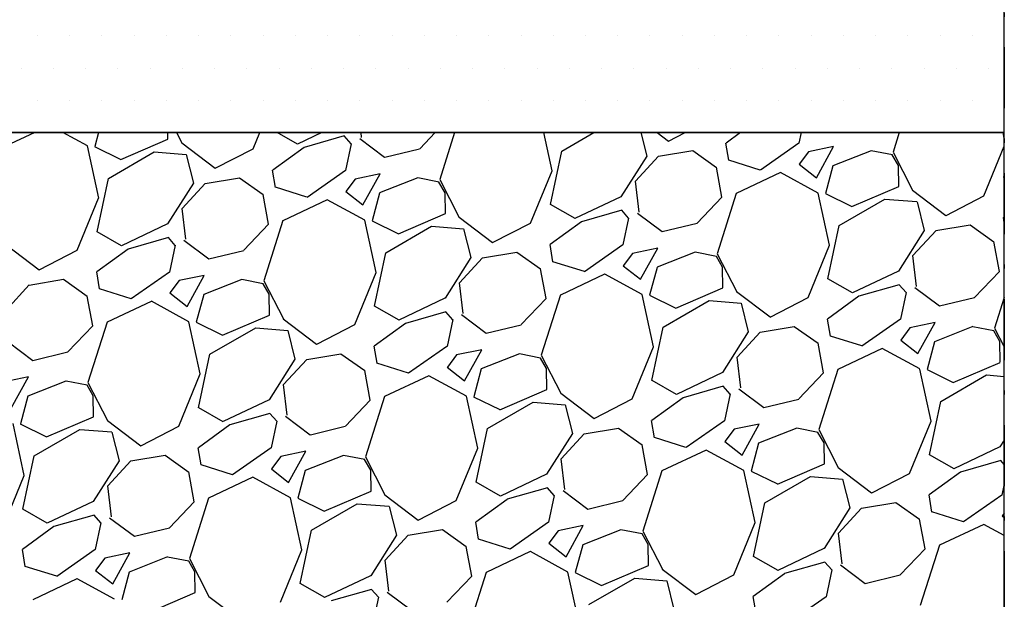
# Model space of a CAD drawing. Extents: x -4790669 to -2394592, y -9641653 to -4820322.
# Drawn here: x -2394691 to -2394667, y -4820793 to -4820779 of the extents above; entities that cross this region are included whole.
import ezdxf

# ---------------------------------------------------------------- set-up
doc = ezdxf.new("R2010")
doc.units = 0
doc.header["$MEASUREMENT"] = 0
doc.linetypes.add('TRATTOPUNTO', pattern=[1, 0.5, -0.25, 0, -0.25])
for name, color, linetype in [('R-Sez-Livelletta', 1, 'Continuous'), ('R-Tratt', 153, 'Continuous'), ('X-Cong', 3, 'Continuous')]:
    doc.layers.add(name, color=color, linetype=linetype)

msp = doc.modelspace()

# ---------------------------------------------------------------- linework, layer by layer
at = {"layer": 'R-Sez-Livelletta', "color": 7, "linetype": 'TRATTOPUNTO', "ltscale": 3}
msp.add_line((-2394666.756, -4820751.462), (-2394666.756, -4820811.462), dxfattribs=at)
at = {"layer": 'R-Sez-Livelletta'}
msp.add_line((-2394666.756, -4820781.462), (-2394741.756, -4820781.462), dxfattribs=at)
at = {"layer": 'R-Tratt'}
for p, q in [((-2394690.559, -4820779.08), (-2394690.559, -4820779.08)), ((-2394689.765, -4820779.08), (-2394689.765, -4820779.08)), ((-2394688.972, -4820779.08), (-2394688.972, -4820779.08)), ((-2394688.178, -4820779.08), (-2394688.178, -4820779.08)), ((-2394687.384, -4820779.08), (-2394687.384, -4820779.08)), ((-2394686.59, -4820779.08), (-2394686.59, -4820779.08)), ((-2394685.797, -4820779.08), (-2394685.797, -4820779.08)), ((-2394685.003, -4820779.08), (-2394685.003, -4820779.08)), ((-2394684.209, -4820779.08), (-2394684.209, -4820779.08)), ((-2394683.415, -4820779.08), (-2394683.415, -4820779.08)), ((-2394682.622, -4820779.08), (-2394682.622, -4820779.08)), ((-2394681.828, -4820779.08), (-2394681.828, -4820779.08)), ((-2394681.034, -4820779.08), (-2394681.034, -4820779.08)), ((-2394680.24, -4820779.08), (-2394680.24, -4820779.08)), ((-2394679.447, -4820779.08), (-2394679.447, -4820779.08)), ((-2394678.653, -4820779.08), (-2394678.653, -4820779.08)), ((-2394677.859, -4820779.08), (-2394677.859, -4820779.08)), ((-2394677.065, -4820779.08), (-2394677.065, -4820779.08)), ((-2394676.272, -4820779.08), (-2394676.272, -4820779.08)), ((-2394675.478, -4820779.08), (-2394675.478, -4820779.08)), ((-2394674.684, -4820779.08), (-2394674.684, -4820779.08)), ((-2394673.89, -4820779.08), (-2394673.89, -4820779.08)), ((-2394673.097, -4820779.08), (-2394673.097, -4820779.08)), ((-2394672.303, -4820779.08), (-2394672.303, -4820779.08)), ((-2394671.509, -4820779.08), (-2394671.509, -4820779.08)), ((-2394670.715, -4820779.08), (-2394670.715, -4820779.08)), ((-2394669.922, -4820779.08), (-2394669.922, -4820779.08)), ((-2394669.128, -4820779.08), (-2394669.128, -4820779.08)), ((-2394668.334, -4820779.08), (-2394668.334, -4820779.08)), ((-2394667.54, -4820779.08), (-2394667.54, -4820779.08)), ((-2394690.956, -4820779.874), (-2394690.956, -4820779.874)), ((-2394690.162, -4820779.874), (-2394690.162, -4820779.874)), ((-2394689.368, -4820779.874), (-2394689.368, -4820779.874)), ((-2394688.575, -4820779.874), (-2394688.575, -4820779.874)), ((-2394687.781, -4820779.874), (-2394687.781, -4820779.874)), ((-2394686.987, -4820779.874), (-2394686.987, -4820779.874)), ((-2394686.193, -4820779.874), (-2394686.193, -4820779.874)), ((-2394685.4, -4820779.874), (-2394685.4, -4820779.874)), ((-2394684.606, -4820779.874), (-2394684.606, -4820779.874)), ((-2394683.812, -4820779.874), (-2394683.812, -4820779.874)), ((-2394683.018, -4820779.874), (-2394683.018, -4820779.874)), ((-2394682.225, -4820779.874), (-2394682.225, -4820779.874)), ((-2394681.431, -4820779.874), (-2394681.431, -4820779.874)), ((-2394680.637, -4820779.874), (-2394680.637, -4820779.874)), ((-2394679.843, -4820779.874), (-2394679.843, -4820779.874)), ((-2394679.05, -4820779.874), (-2394679.05, -4820779.874)), ((-2394678.256, -4820779.874), (-2394678.256, -4820779.874)), ((-2394677.462, -4820779.874), (-2394677.462, -4820779.874)), ((-2394676.668, -4820779.874), (-2394676.668, -4820779.874)), ((-2394675.875, -4820779.874), (-2394675.875, -4820779.874)), ((-2394675.081, -4820779.874), (-2394675.081, -4820779.874)), ((-2394674.287, -4820779.874), (-2394674.287, -4820779.874)), ((-2394673.493, -4820779.874), (-2394673.493, -4820779.874)), ((-2394672.7, -4820779.874), (-2394672.7, -4820779.874)), ((-2394671.906, -4820779.874), (-2394671.906, -4820779.874)), ((-2394671.112, -4820779.874), (-2394671.112, -4820779.874)), ((-2394670.318, -4820779.874), (-2394670.318, -4820779.874)), ((-2394669.525, -4820779.874), (-2394669.525, -4820779.874)), ((-2394668.731, -4820779.874), (-2394668.731, -4820779.874)), ((-2394667.937, -4820779.874), (-2394667.937, -4820779.874)), ((-2394667.143, -4820779.874), (-2394667.143, -4820779.874)), ((-2394690.559, -4820780.668), (-2394690.559, -4820780.668)), ((-2394689.765, -4820780.668), (-2394689.765, -4820780.668)), ((-2394688.972, -4820780.668), (-2394688.972, -4820780.668)), ((-2394688.178, -4820780.668), (-2394688.178, -4820780.668)), ((-2394687.384, -4820780.668), (-2394687.384, -4820780.668)), ((-2394686.59, -4820780.668), (-2394686.59, -4820780.668)), ((-2394685.797, -4820780.668), (-2394685.797, -4820780.668)), ((-2394685.003, -4820780.668), (-2394685.003, -4820780.668)), ((-2394684.209, -4820780.668), (-2394684.209, -4820780.668)), ((-2394683.415, -4820780.668), (-2394683.415, -4820780.668)), ((-2394682.622, -4820780.668), (-2394682.622, -4820780.668)), ((-2394681.828, -4820780.668), (-2394681.828, -4820780.668)), ((-2394681.034, -4820780.668), (-2394681.034, -4820780.668)), ((-2394680.24, -4820780.668), (-2394680.24, -4820780.668)), ((-2394679.447, -4820780.668), (-2394679.447, -4820780.668)), ((-2394678.653, -4820780.668), (-2394678.653, -4820780.668)), ((-2394677.859, -4820780.668), (-2394677.859, -4820780.668)), ((-2394677.065, -4820780.668), (-2394677.065, -4820780.668)), ((-2394676.272, -4820780.668), (-2394676.272, -4820780.668)), ((-2394675.478, -4820780.668), (-2394675.478, -4820780.668)), ((-2394674.684, -4820780.668), (-2394674.684, -4820780.668)), ((-2394673.89, -4820780.668), (-2394673.89, -4820780.668)), ((-2394673.097, -4820780.668), (-2394673.097, -4820780.668)), ((-2394672.303, -4820780.668), (-2394672.303, -4820780.668)), ((-2394671.509, -4820780.668), (-2394671.509, -4820780.668)), ((-2394670.715, -4820780.668), (-2394670.715, -4820780.668)), ((-2394669.922, -4820780.668), (-2394669.922, -4820780.668)), ((-2394669.128, -4820780.668), (-2394669.128, -4820780.668)), ((-2394668.334, -4820780.668), (-2394668.334, -4820780.668)), ((-2394667.54, -4820780.668), (-2394667.54, -4820780.668)), ((-2394690.625, -4820781.462), (-2394691.343, -4820781.8)), ((-2394689.327, -4820781.79), (-2394689.929, -4820781.462)), ((-2394689.057, -4820781.462), (-2394689.148, -4820781.803)), ((-2394687.344, -4820781.627), (-2394687.347, -4820781.462)), ((-2394687.136, -4820781.462), (-2394687.003, -4820781.718)), ((-2394685.247, -4820781.859), (-2394685.084, -4820781.462)), ((-2394684.155, -4820781.749), (-2394684.657, -4820781.462)), ((-2394683.555, -4820781.462), (-2394684.157, -4820781.748)), ((-2394683.004, -4820781.545), (-2394683.995, -4820781.829)), ((-2394682.835, -4820781.738), (-2394683.003, -4820781.546)), ((-2394682.576, -4820781.587), (-2394682.591, -4820781.462)), ((-2394681.147, -4820781.86), (-2394680.768, -4820781.462)), ((-2394680.289, -4820781.462), (-2394680.654, -4820782.614)), ((-2394677.889, -4820782.404), (-2394678.094, -4820781.462)), ((-2394677.65, -4820781.919), (-2394676.858, -4820781.462)), ((-2394675.704, -4820781.462), (-2394675.559, -4820782.04)), ((-2394675.299, -4820781.462), (-2394675.023, -4820781.67)), ((-2394675.021, -4820781.672), (-2394674.614, -4820781.462)), ((-2394673.249, -4820781.462), (-2394673.606, -4820781.721)), ((-2394671.759, -4820781.462), (-2394671.815, -4820781.725)), ((-2394669.341, -4820781.462), (-2394669.494, -4820781.945)), ((-2394666.756, -4820781.61), (-2394666.788, -4820781.462)), ((-2394689.049, -4820783.074), (-2394689.328, -4820781.791)), ((-2394689.149, -4820781.802), (-2394688.502, -4820782.122)), ((-2394688.502, -4820782.122), (-2394687.344, -4820781.627)), ((-2394687.005, -4820781.718), (-2394686.184, -4820782.34)), ((-2394682.835, -4820781.737), (-2394682.975, -4820782.395)), ((-2394682.619, -4820781.612), (-2394682.01, -4820782.069)), ((-2394673.537, -4820782.142), (-2394673.607, -4820781.721)), ((-2394671.815, -4820781.725), (-2394672.761, -4820782.387)), ((-2394667.257, -4820783.02), (-2394666.756, -4820781.799)), ((-2394688.81, -4820782.589), (-2394687.684, -4820781.939)), ((-2394687.685, -4820781.937), (-2394686.897, -4820782.002)), ((-2394686.896, -4820782.003), (-2394686.719, -4820782.71)), ((-2394686.182, -4820782.342), (-2394685.247, -4820781.86)), ((-2394683.994, -4820781.83), (-2394684.766, -4820782.391)), ((-2394682.009, -4820782.069), (-2394681.148, -4820781.861)), ((-2394677.929, -4820783.235), (-2394677.65, -4820781.919)), ((-2394675.559, -4820782.04), (-2394676.193, -4820783.041)), ((-2394675.835, -4820782.661), (-2394675.268, -4820782.045)), ((-2394675.268, -4820782.045), (-2394674.425, -4820781.905)), ((-2394674.425, -4820781.905), (-2394673.84, -4820782.318)), ((-2394671.578, -4820781.935), (-2394671.806, -4820782.24)), ((-2394670.958, -4820781.808), (-2394671.578, -4820781.935)), ((-2394671.383, -4820782.573), (-2394670.959, -4820781.808)), ((-2394670.033, -4820781.909), (-2394670.974, -4820782.279)), ((-2394669.51, -4820782.013), (-2394670.032, -4820781.91)), ((-2394669.363, -4820782.273), (-2394669.513, -4820782.013)), ((-2394669.495, -4820781.944), (-2394669.013, -4820782.879)), ((-2394672.762, -4820782.385), (-2394673.538, -4820782.14)), ((-2394671.806, -4820782.24), (-2394671.383, -4820782.573)), ((-2394670.975, -4820782.28), (-2394671.158, -4820782.963)), ((-2394669.354, -4820782.787), (-2394669.362, -4820782.272)), ((-2394684.697, -4820782.812), (-2394684.768, -4820782.391)), ((-2394682.976, -4820782.395), (-2394683.921, -4820783.057)), ((-2394682.119, -4820782.478), (-2394682.738, -4820782.605)), ((-2394682.543, -4820783.243), (-2394682.119, -4820782.478)), ((-2394678.417, -4820783.69), (-2394677.889, -4820782.403)), ((-2394673.707, -4820783.048), (-2394673.841, -4820782.317)), ((-2394672.264, -4820782.447), (-2394673.353, -4820782.961)), ((-2394671.337, -4820782.95), (-2394672.263, -4820782.445)), ((-2394666.769, -4820782.565), (-2394666.756, -4820782.503)), ((-2394689.089, -4820783.905), (-2394688.81, -4820782.589)), ((-2394686.719, -4820782.71), (-2394687.353, -4820783.711)), ((-2394686.996, -4820783.331), (-2394686.428, -4820782.714)), ((-2394686.428, -4820782.715), (-2394685.585, -4820782.574)), ((-2394685.585, -4820782.574), (-2394685, -4820782.987)), ((-2394682.738, -4820782.605), (-2394682.966, -4820782.91)), ((-2394681.194, -4820782.579), (-2394682.135, -4820782.949)), ((-2394680.671, -4820782.683), (-2394681.192, -4820782.58)), ((-2394680.523, -4820782.942), (-2394680.673, -4820782.683)), ((-2394680.655, -4820782.614), (-2394680.173, -4820783.549)), ((-2394675.745, -4820783.418), (-2394675.836, -4820782.661)), ((-2394666.756, -4820782.571), (-2394666.767, -4820782.565)), ((-2394684.867, -4820783.718), (-2394685.001, -4820782.987)), ((-2394683.922, -4820783.055), (-2394684.699, -4820782.81)), ((-2394682.967, -4820782.91), (-2394682.543, -4820783.243)), ((-2394682.135, -4820782.95), (-2394682.318, -4820783.633)), ((-2394680.514, -4820783.457), (-2394680.523, -4820782.942)), ((-2394673.353, -4820782.96), (-2394673.824, -4820784.445)), ((-2394671.059, -4820784.234), (-2394671.338, -4820782.951)), ((-2394671.158, -4820782.963), (-2394670.512, -4820783.282)), ((-2394670.511, -4820783.283), (-2394669.354, -4820782.788)), ((-2394669.015, -4820782.878), (-2394668.193, -4820783.501)), ((-2394689.577, -4820784.359), (-2394689.05, -4820783.073)), ((-2394683.424, -4820783.117), (-2394684.513, -4820783.631)), ((-2394682.497, -4820783.62), (-2394683.423, -4820783.115)), ((-2394677.324, -4820783.579), (-2394677.928, -4820783.234)), ((-2394676.195, -4820783.04), (-2394677.327, -4820783.578)), ((-2394674.317, -4820783.69), (-2394673.706, -4820783.049)), ((-2394670.82, -4820783.749), (-2394669.694, -4820783.099)), ((-2394669.695, -4820783.098), (-2394668.907, -4820783.162)), ((-2394668.905, -4820783.164), (-2394668.729, -4820783.87)), ((-2394668.191, -4820783.502), (-2394667.257, -4820783.02)), ((-2394686.906, -4820784.087), (-2394686.996, -4820783.331)), ((-2394681.671, -4820783.952), (-2394680.514, -4820783.457)), ((-2394676.174, -4820783.376), (-2394677.165, -4820783.659)), ((-2394676.005, -4820783.568), (-2394676.173, -4820783.376)), ((-2394675.789, -4820783.443), (-2394675.18, -4820783.899)), ((-2394687.355, -4820783.71), (-2394688.487, -4820784.248)), ((-2394685.477, -4820784.36), (-2394684.866, -4820783.719)), ((-2394684.514, -4820783.63), (-2394684.984, -4820785.114)), ((-2394682.219, -4820784.904), (-2394682.498, -4820783.621)), ((-2394682.319, -4820783.633), (-2394681.672, -4820783.952)), ((-2394680.175, -4820783.548), (-2394679.353, -4820784.17)), ((-2394679.352, -4820784.172), (-2394678.417, -4820783.69)), ((-2394677.163, -4820783.66), (-2394677.936, -4820784.221)), ((-2394676.005, -4820783.567), (-2394676.145, -4820784.225)), ((-2394675.179, -4820783.899), (-2394674.318, -4820783.691)), ((-2394668.438, -4820783.875), (-2394667.595, -4820783.735)), ((-2394667.594, -4820783.735), (-2394667.01, -4820784.148)), ((-2394666.756, -4820783.678), (-2394666.777, -4820783.551)), ((-2394666.756, -4820783.537), (-2394666.776, -4820783.551)), ((-2394688.485, -4820784.249), (-2394689.088, -4820783.904)), ((-2394681.98, -4820784.419), (-2394680.854, -4820783.769)), ((-2394680.855, -4820783.767), (-2394680.067, -4820783.832)), ((-2394680.066, -4820783.833), (-2394679.889, -4820784.54)), ((-2394671.099, -4820785.065), (-2394670.82, -4820783.749)), ((-2394668.729, -4820783.87), (-2394669.363, -4820784.871)), ((-2394669.005, -4820784.491), (-2394668.437, -4820783.875)), ((-2394691.335, -4820784.218), (-2394690.514, -4820784.84)), ((-2394687.334, -4820784.045), (-2394688.325, -4820784.329)), ((-2394687.165, -4820784.238), (-2394687.333, -4820784.046)), ((-2394686.95, -4820784.112), (-2394686.34, -4820784.569)), ((-2394677.867, -4820784.642), (-2394677.937, -4820784.221)), ((-2394676.145, -4820784.225), (-2394677.091, -4820784.887)), ((-2394666.877, -4820784.878), (-2394667.01, -4820784.147)), ((-2394690.512, -4820784.842), (-2394689.577, -4820784.36)), ((-2394688.324, -4820784.33), (-2394689.096, -4820784.891)), ((-2394687.165, -4820784.237), (-2394687.305, -4820784.895)), ((-2394686.339, -4820784.569), (-2394685.478, -4820784.361)), ((-2394682.259, -4820785.735), (-2394681.98, -4820784.419)), ((-2394679.598, -4820784.545), (-2394678.755, -4820784.405)), ((-2394678.755, -4820784.405), (-2394678.17, -4820784.818)), ((-2394675.908, -4820784.435), (-2394676.136, -4820784.74)), ((-2394675.288, -4820784.308), (-2394675.908, -4820784.435)), ((-2394675.713, -4820785.073), (-2394675.289, -4820784.308)), ((-2394674.364, -4820784.409), (-2394675.305, -4820784.779)), ((-2394673.84, -4820784.513), (-2394674.362, -4820784.41)), ((-2394673.825, -4820784.444), (-2394673.343, -4820785.379)), ((-2394671.587, -4820785.52), (-2394671.059, -4820784.234)), ((-2394679.889, -4820784.54), (-2394680.523, -4820785.541)), ((-2394680.166, -4820785.161), (-2394679.598, -4820784.545)), ((-2394677.092, -4820784.885), (-2394677.869, -4820784.64)), ((-2394673.693, -4820784.773), (-2394673.843, -4820784.513)), ((-2394668.915, -4820785.248), (-2394669.006, -4820784.491)), ((-2394689.028, -4820785.312), (-2394689.098, -4820784.891)), ((-2394687.306, -4820784.895), (-2394688.252, -4820785.557)), ((-2394682.747, -4820786.189), (-2394682.22, -4820784.903)), ((-2394678.037, -4820785.548), (-2394678.171, -4820784.817)), ((-2394676.594, -4820784.947), (-2394677.683, -4820785.461)), ((-2394675.667, -4820785.45), (-2394676.593, -4820784.945)), ((-2394676.137, -4820784.74), (-2394675.713, -4820785.073)), ((-2394675.305, -4820784.78), (-2394675.488, -4820785.463)), ((-2394673.684, -4820785.287), (-2394673.692, -4820784.772)), ((-2394669.364, -4820784.87), (-2394670.497, -4820785.409)), ((-2394667.487, -4820785.52), (-2394666.876, -4820784.879)), ((-2394690.758, -4820785.215), (-2394689.915, -4820785.074)), ((-2394689.915, -4820785.074), (-2394689.33, -4820785.487)), ((-2394687.068, -4820785.105), (-2394687.297, -4820785.41)), ((-2394686.449, -4820784.978), (-2394687.068, -4820785.105)), ((-2394686.874, -4820785.743), (-2394686.449, -4820784.978)), ((-2394685.524, -4820785.079), (-2394686.465, -4820785.449)), ((-2394685.001, -4820785.183), (-2394685.522, -4820785.08)), ((-2394684.853, -4820785.442), (-2394685.003, -4820785.183)), ((-2394684.985, -4820785.114), (-2394684.503, -4820786.049)), ((-2394680.076, -4820785.918), (-2394680.166, -4820785.161)), ((-2394670.494, -4820785.409), (-2394671.097, -4820785.065)), ((-2394691.326, -4820785.831), (-2394690.758, -4820785.214)), ((-2394688.252, -4820785.555), (-2394689.029, -4820785.31)), ((-2394687.297, -4820785.41), (-2394686.874, -4820785.743)), ((-2394674.841, -4820785.783), (-2394673.684, -4820785.287)), ((-2394673.345, -4820785.378), (-2394672.523, -4820786.001)), ((-2394669.344, -4820785.206), (-2394670.335, -4820785.489)), ((-2394669.175, -4820785.398), (-2394669.343, -4820785.206)), ((-2394669.175, -4820785.397), (-2394669.315, -4820786.055)), ((-2394668.959, -4820785.273), (-2394668.349, -4820785.729)), ((-2394689.197, -4820786.218), (-2394689.331, -4820785.487)), ((-2394687.754, -4820785.617), (-2394688.843, -4820786.131)), ((-2394686.827, -4820786.12), (-2394687.753, -4820785.615)), ((-2394686.465, -4820785.45), (-2394686.648, -4820786.133)), ((-2394684.844, -4820785.957), (-2394684.853, -4820785.442)), ((-2394680.525, -4820785.54), (-2394681.657, -4820786.078)), ((-2394678.647, -4820786.19), (-2394678.036, -4820785.549)), ((-2394677.683, -4820785.46), (-2394678.154, -4820786.945)), ((-2394675.389, -4820786.734), (-2394675.668, -4820785.451)), ((-2394675.488, -4820785.463), (-2394674.842, -4820785.782)), ((-2394675.15, -4820786.249), (-2394674.024, -4820785.599)), ((-2394674.025, -4820785.598), (-2394673.237, -4820785.662)), ((-2394673.236, -4820785.664), (-2394673.059, -4820786.37)), ((-2394672.521, -4820786.002), (-2394671.587, -4820785.52)), ((-2394670.333, -4820785.49), (-2394671.106, -4820786.051)), ((-2394668.349, -4820785.729), (-2394667.488, -4820785.521)), ((-2394666.756, -4820785.524), (-2394666.994, -4820786.275)), ((-2394681.655, -4820786.079), (-2394682.258, -4820785.734)), ((-2394680.504, -4820785.876), (-2394681.495, -4820786.159)), ((-2394680.335, -4820786.068), (-2394680.503, -4820785.876)), ((-2394688.844, -4820786.13), (-2394689.315, -4820787.614)), ((-2394686.549, -4820787.404), (-2394686.828, -4820786.121)), ((-2394686.649, -4820786.133), (-2394686.002, -4820786.452)), ((-2394686.002, -4820786.452), (-2394684.844, -4820785.957)), ((-2394684.505, -4820786.048), (-2394683.684, -4820786.67)), ((-2394681.494, -4820786.16), (-2394682.266, -4820786.721)), ((-2394680.335, -4820786.067), (-2394680.475, -4820786.725)), ((-2394680.119, -4820785.943), (-2394679.51, -4820786.399)), ((-2394671.037, -4820786.472), (-2394671.107, -4820786.051)), ((-2394669.315, -4820786.055), (-2394670.261, -4820786.717)), ((-2394668.458, -4820786.138), (-2394669.078, -4820786.265)), ((-2394668.883, -4820786.903), (-2394668.459, -4820786.138)), ((-2394689.807, -4820786.86), (-2394689.196, -4820786.219)), ((-2394686.31, -4820786.919), (-2394685.184, -4820786.269)), ((-2394685.185, -4820786.267), (-2394684.397, -4820786.332)), ((-2394684.396, -4820786.333), (-2394684.219, -4820787.04)), ((-2394683.682, -4820786.672), (-2394682.747, -4820786.19)), ((-2394679.509, -4820786.399), (-2394678.648, -4820786.191)), ((-2394675.429, -4820787.565), (-2394675.15, -4820786.249)), ((-2394673.059, -4820786.37), (-2394673.693, -4820787.371)), ((-2394673.335, -4820786.991), (-2394672.768, -4820786.375)), ((-2394672.768, -4820786.375), (-2394671.925, -4820786.235)), ((-2394671.925, -4820786.235), (-2394671.34, -4820786.648)), ((-2394669.078, -4820786.265), (-2394669.306, -4820786.57)), ((-2394667.533, -4820786.239), (-2394668.474, -4820786.609)), ((-2394667.01, -4820786.344), (-2394667.532, -4820786.24)), ((-2394666.863, -4820786.603), (-2394667.013, -4820786.343)), ((-2394666.995, -4820786.274), (-2394666.756, -4820786.738)), ((-2394691.28, -4820786.612), (-2394690.67, -4820787.069)), ((-2394671.207, -4820787.378), (-2394671.341, -4820786.647)), ((-2394670.262, -4820786.715), (-2394671.038, -4820786.47)), ((-2394669.306, -4820786.57), (-2394668.883, -4820786.903)), ((-2394668.475, -4820786.61), (-2394668.658, -4820787.293)), ((-2394666.854, -4820787.117), (-2394666.862, -4820786.602)), ((-2394690.669, -4820787.069), (-2394689.808, -4820786.861)), ((-2394682.197, -4820787.142), (-2394682.268, -4820786.721)), ((-2394680.476, -4820786.725), (-2394681.421, -4820787.387)), ((-2394679.619, -4820786.808), (-2394680.238, -4820786.935)), ((-2394680.043, -4820787.573), (-2394679.619, -4820786.808)), ((-2394675.917, -4820788.02), (-2394675.389, -4820786.734)), ((-2394669.764, -4820786.777), (-2394670.853, -4820787.291)), ((-2394668.837, -4820787.28), (-2394669.763, -4820786.776)), ((-2394686.589, -4820788.235), (-2394686.31, -4820786.919)), ((-2394684.219, -4820787.04), (-2394684.853, -4820788.041)), ((-2394684.496, -4820787.661), (-2394683.928, -4820787.045)), ((-2394683.928, -4820787.045), (-2394683.085, -4820786.905)), ((-2394683.085, -4820786.905), (-2394682.5, -4820787.318)), ((-2394680.238, -4820786.935), (-2394680.466, -4820787.24)), ((-2394678.694, -4820786.909), (-2394679.635, -4820787.279)), ((-2394678.171, -4820787.013), (-2394678.692, -4820786.91)), ((-2394678.023, -4820787.273), (-2394678.173, -4820787.013)), ((-2394678.155, -4820786.944), (-2394677.673, -4820787.879)), ((-2394673.245, -4820787.748), (-2394673.336, -4820786.991)), ((-2394668.011, -4820787.613), (-2394666.854, -4820787.118)), ((-2394682.367, -4820788.048), (-2394682.501, -4820787.317)), ((-2394681.422, -4820787.385), (-2394682.199, -4820787.14)), ((-2394680.467, -4820787.24), (-2394680.043, -4820787.573)), ((-2394679.635, -4820787.28), (-2394679.818, -4820787.963)), ((-2394678.014, -4820787.787), (-2394678.023, -4820787.272)), ((-2394673.695, -4820787.37), (-2394674.827, -4820787.909)), ((-2394671.817, -4820788.02), (-2394671.206, -4820787.379)), ((-2394670.853, -4820787.29), (-2394671.324, -4820788.775)), ((-2394668.559, -4820788.564), (-2394668.838, -4820787.282)), ((-2394668.658, -4820787.293), (-2394668.012, -4820787.612)), ((-2394690.779, -4820787.478), (-2394691.398, -4820787.605)), ((-2394691.204, -4820788.243), (-2394690.779, -4820787.478)), ((-2394689.854, -4820787.579), (-2394690.795, -4820787.949)), ((-2394689.331, -4820787.683), (-2394689.852, -4820787.58)), ((-2394689.315, -4820787.614), (-2394688.834, -4820788.549)), ((-2394687.077, -4820788.689), (-2394686.55, -4820787.403)), ((-2394680.924, -4820787.447), (-2394682.013, -4820787.961)), ((-2394679.997, -4820787.95), (-2394680.923, -4820787.446)), ((-2394674.824, -4820787.909), (-2394675.428, -4820787.565)), ((-2394668.32, -4820788.079), (-2394667.194, -4820787.429)), ((-2394667.195, -4820787.428), (-2394666.756, -4820787.464)), ((-2394689.183, -4820787.942), (-2394689.333, -4820787.683)), ((-2394684.406, -4820788.418), (-2394684.496, -4820787.661)), ((-2394679.171, -4820788.283), (-2394678.014, -4820787.787)), ((-2394673.674, -4820787.706), (-2394674.665, -4820787.989)), ((-2394673.505, -4820787.898), (-2394673.673, -4820787.706)), ((-2394673.289, -4820787.773), (-2394672.679, -4820788.229)), ((-2394690.795, -4820787.95), (-2394690.978, -4820788.633)), ((-2394689.174, -4820788.457), (-2394689.183, -4820787.942)), ((-2394684.855, -4820788.04), (-2394685.987, -4820788.578)), ((-2394682.977, -4820788.69), (-2394682.366, -4820788.049)), ((-2394682.014, -4820787.96), (-2394682.484, -4820789.445)), ((-2394679.719, -4820789.234), (-2394679.998, -4820787.951)), ((-2394679.819, -4820787.963), (-2394679.172, -4820788.282)), ((-2394679.48, -4820788.749), (-2394678.354, -4820788.099)), ((-2394678.355, -4820788.098), (-2394677.567, -4820788.162)), ((-2394677.675, -4820787.878), (-2394676.853, -4820788.501)), ((-2394676.852, -4820788.502), (-2394675.917, -4820788.02)), ((-2394674.664, -4820787.99), (-2394675.436, -4820788.551)), ((-2394673.505, -4820787.897), (-2394673.645, -4820788.555)), ((-2394672.679, -4820788.229), (-2394671.818, -4820788.021)), ((-2394668.599, -4820789.395), (-2394668.32, -4820788.079)), ((-2394685.985, -4820788.579), (-2394686.588, -4820788.234)), ((-2394677.566, -4820788.164), (-2394677.389, -4820788.87)), ((-2394690.332, -4820788.952), (-2394689.174, -4820788.457)), ((-2394688.835, -4820788.548), (-2394688.014, -4820789.17)), ((-2394684.834, -4820788.376), (-2394685.825, -4820788.659)), ((-2394684.665, -4820788.568), (-2394684.833, -4820788.376)), ((-2394684.665, -4820788.567), (-2394684.805, -4820789.225)), ((-2394684.45, -4820788.443), (-2394683.84, -4820788.899)), ((-2394675.367, -4820788.972), (-2394675.437, -4820788.551)), ((-2394673.645, -4820788.555), (-2394674.591, -4820789.217)), ((-2394669.087, -4820789.85), (-2394668.559, -4820788.564)), ((-2394690.88, -4820789.904), (-2394691.158, -4820788.621)), ((-2394690.979, -4820788.633), (-2394690.332, -4820788.952)), ((-2394690.64, -4820789.419), (-2394689.514, -4820788.769)), ((-2394689.515, -4820788.767), (-2394688.727, -4820788.832)), ((-2394688.726, -4820788.833), (-2394688.549, -4820789.54)), ((-2394688.012, -4820789.172), (-2394687.077, -4820788.69)), ((-2394685.824, -4820788.66), (-2394686.596, -4820789.221)), ((-2394683.839, -4820788.899), (-2394682.978, -4820788.691)), ((-2394679.759, -4820790.065), (-2394679.48, -4820788.749)), ((-2394677.098, -4820788.875), (-2394676.255, -4820788.735)), ((-2394676.255, -4820788.735), (-2394675.67, -4820789.148)), ((-2394673.408, -4820788.765), (-2394673.636, -4820789.07)), ((-2394672.788, -4820788.638), (-2394673.408, -4820788.765)), ((-2394673.213, -4820789.403), (-2394672.789, -4820788.638)), ((-2394671.864, -4820788.739), (-2394672.805, -4820789.109)), ((-2394671.34, -4820788.843), (-2394671.862, -4820788.74)), ((-2394671.325, -4820788.774), (-2394670.843, -4820789.709)), ((-2394677.389, -4820788.87), (-2394678.023, -4820789.871)), ((-2394677.666, -4820789.491), (-2394677.098, -4820788.875)), ((-2394674.592, -4820789.215), (-2394675.368, -4820788.97)), ((-2394673.637, -4820789.07), (-2394673.213, -4820789.403)), ((-2394671.193, -4820789.103), (-2394671.343, -4820788.843)), ((-2394666.756, -4820789.032), (-2394666.863, -4820789.201)), ((-2394686.528, -4820789.642), (-2394686.598, -4820789.221)), ((-2394684.806, -4820789.225), (-2394685.752, -4820789.887)), ((-2394683.949, -4820789.308), (-2394684.568, -4820789.435)), ((-2394684.374, -4820790.073), (-2394683.949, -4820789.308)), ((-2394680.247, -4820790.52), (-2394679.72, -4820789.234)), ((-2394675.537, -4820789.878), (-2394675.671, -4820789.147)), ((-2394674.094, -4820789.277), (-2394675.183, -4820789.791)), ((-2394673.167, -4820789.78), (-2394674.093, -4820789.276)), ((-2394672.805, -4820789.11), (-2394672.988, -4820789.793)), ((-2394671.184, -4820789.617), (-2394671.192, -4820789.102)), ((-2394666.864, -4820789.2), (-2394667.997, -4820789.739)), ((-2394690.92, -4820790.735), (-2394690.64, -4820789.419)), ((-2394688.549, -4820789.54), (-2394689.183, -4820790.541)), ((-2394688.826, -4820790.161), (-2394688.258, -4820789.545)), ((-2394688.258, -4820789.545), (-2394687.415, -4820789.405)), ((-2394687.415, -4820789.405), (-2394686.83, -4820789.818)), ((-2394684.568, -4820789.435), (-2394684.797, -4820789.74)), ((-2394683.024, -4820789.409), (-2394683.965, -4820789.779)), ((-2394682.501, -4820789.513), (-2394683.022, -4820789.41)), ((-2394682.353, -4820789.773), (-2394682.503, -4820789.513)), ((-2394682.485, -4820789.444), (-2394682.003, -4820790.379)), ((-2394677.576, -4820790.248), (-2394677.666, -4820789.491)), ((-2394667.994, -4820789.739), (-2394668.597, -4820789.395)), ((-2394666.844, -4820789.536), (-2394667.835, -4820789.819)), ((-2394666.756, -4820789.636), (-2394666.843, -4820789.537)), ((-2394685.752, -4820789.885), (-2394686.529, -4820789.64)), ((-2394684.797, -4820789.74), (-2394684.374, -4820790.073)), ((-2394683.965, -4820789.78), (-2394684.148, -4820790.463)), ((-2394682.344, -4820790.287), (-2394682.353, -4820789.772)), ((-2394675.183, -4820789.79), (-2394675.654, -4820791.275)), ((-2394672.889, -4820791.064), (-2394673.168, -4820789.782)), ((-2394672.988, -4820789.793), (-2394672.342, -4820790.112)), ((-2394672.341, -4820790.113), (-2394671.184, -4820789.618)), ((-2394670.845, -4820789.708), (-2394670.023, -4820790.331)), ((-2394691.408, -4820791.189), (-2394690.88, -4820789.903)), ((-2394686.697, -4820790.548), (-2394686.831, -4820789.817)), ((-2394685.254, -4820789.947), (-2394686.343, -4820790.461)), ((-2394684.327, -4820790.45), (-2394685.253, -4820789.946)), ((-2394678.025, -4820789.87), (-2394679.157, -4820790.409)), ((-2394676.147, -4820790.52), (-2394675.536, -4820789.879)), ((-2394672.65, -4820790.579), (-2394671.524, -4820789.929)), ((-2394671.525, -4820789.928), (-2394670.737, -4820789.992)), ((-2394670.736, -4820789.994), (-2394670.559, -4820790.7)), ((-2394670.021, -4820790.332), (-2394669.087, -4820789.85)), ((-2394667.833, -4820789.82), (-2394668.606, -4820790.382)), ((-2394688.736, -4820790.918), (-2394688.826, -4820790.161)), ((-2394683.502, -4820790.783), (-2394682.344, -4820790.287)), ((-2394679.155, -4820790.409), (-2394679.758, -4820790.065)), ((-2394678.004, -4820790.206), (-2394678.995, -4820790.489)), ((-2394677.835, -4820790.398), (-2394678.003, -4820790.206)), ((-2394677.619, -4820790.273), (-2394677.01, -4820790.729)), ((-2394666.756, -4820790.108), (-2394666.815, -4820790.385)), ((-2394686.344, -4820790.46), (-2394686.815, -4820791.945)), ((-2394684.049, -4820791.734), (-2394684.328, -4820790.451)), ((-2394684.149, -4820790.463), (-2394683.502, -4820790.782)), ((-2394682.005, -4820790.378), (-2394681.184, -4820791.001)), ((-2394681.182, -4820791.002), (-2394680.247, -4820790.52)), ((-2394678.994, -4820790.49), (-2394679.766, -4820791.051)), ((-2394677.835, -4820790.397), (-2394677.975, -4820791.055)), ((-2394677.009, -4820790.729), (-2394676.148, -4820790.521)), ((-2394668.537, -4820790.802), (-2394668.607, -4820790.381)), ((-2394666.815, -4820790.386), (-2394667.761, -4820791.047)), ((-2394690.315, -4820791.079), (-2394690.918, -4820790.734)), ((-2394689.185, -4820790.54), (-2394690.318, -4820791.078)), ((-2394687.308, -4820791.19), (-2394686.696, -4820790.549)), ((-2394683.81, -4820791.249), (-2394682.684, -4820790.599)), ((-2394682.685, -4820790.598), (-2394681.897, -4820790.662)), ((-2394681.896, -4820790.664), (-2394681.719, -4820791.37)), ((-2394672.929, -4820791.895), (-2394672.65, -4820790.579)), ((-2394670.559, -4820790.7), (-2394671.193, -4820791.701)), ((-2394670.835, -4820791.321), (-2394670.268, -4820790.705)), ((-2394670.268, -4820790.705), (-2394669.425, -4820790.565)), ((-2394669.425, -4820790.565), (-2394668.84, -4820790.978)), ((-2394689.164, -4820790.876), (-2394690.155, -4820791.159)), ((-2394688.995, -4820791.068), (-2394689.163, -4820790.876)), ((-2394688.78, -4820790.943), (-2394688.17, -4820791.399)), ((-2394668.707, -4820791.709), (-2394668.841, -4820790.977)), ((-2394667.762, -4820791.045), (-2394668.538, -4820790.801)), ((-2394666.756, -4820790.833), (-2394666.806, -4820790.9)), ((-2394666.806, -4820790.9), (-2394666.756, -4820790.94)), ((-2394690.154, -4820791.16), (-2394690.927, -4820791.721)), ((-2394688.996, -4820791.067), (-2394689.135, -4820791.725)), ((-2394688.169, -4820791.399), (-2394687.308, -4820791.191)), ((-2394684.089, -4820792.565), (-2394683.81, -4820791.249)), ((-2394681.428, -4820791.375), (-2394680.585, -4820791.235)), ((-2394680.585, -4820791.235), (-2394680, -4820791.648)), ((-2394679.697, -4820791.472), (-2394679.768, -4820791.051)), ((-2394677.975, -4820791.055), (-2394678.921, -4820791.717)), ((-2394677.119, -4820791.138), (-2394677.738, -4820791.265)), ((-2394677.543, -4820791.903), (-2394677.119, -4820791.138)), ((-2394676.194, -4820791.239), (-2394677.135, -4820791.609)), ((-2394675.671, -4820791.343), (-2394676.192, -4820791.24)), ((-2394673.417, -4820792.35), (-2394672.889, -4820791.064)), ((-2394667.264, -4820791.107), (-2394668.353, -4820791.621)), ((-2394666.756, -4820791.382), (-2394667.263, -4820791.106)), ((-2394681.719, -4820791.37), (-2394682.353, -4820792.371)), ((-2394681.996, -4820791.991), (-2394681.428, -4820791.375)), ((-2394678.922, -4820791.715), (-2394679.699, -4820791.471)), ((-2394677.738, -4820791.266), (-2394677.966, -4820791.57)), ((-2394675.523, -4820791.603), (-2394675.673, -4820791.343)), ((-2394675.655, -4820791.274), (-2394675.173, -4820792.209)), ((-2394670.745, -4820792.078), (-2394670.836, -4820791.322)), ((-2394690.858, -4820792.142), (-2394690.928, -4820791.721)), ((-2394689.136, -4820791.725), (-2394690.082, -4820792.387)), ((-2394684.577, -4820793.02), (-2394684.05, -4820791.733)), ((-2394679.867, -4820792.378), (-2394680.001, -4820791.647)), ((-2394677.967, -4820791.57), (-2394677.543, -4820791.903)), ((-2394677.135, -4820791.61), (-2394677.318, -4820792.293)), ((-2394675.514, -4820792.117), (-2394675.523, -4820791.602)), ((-2394671.195, -4820791.7), (-2394672.327, -4820792.239)), ((-2394669.317, -4820792.35), (-2394668.706, -4820791.709)), ((-2394668.353, -4820791.62), (-2394668.824, -4820793.105)), ((-2394688.899, -4820791.935), (-2394689.127, -4820792.24)), ((-2394688.279, -4820791.808), (-2394688.898, -4820791.935)), ((-2394688.704, -4820792.573), (-2394688.279, -4820791.808)), ((-2394687.354, -4820791.909), (-2394688.295, -4820792.279)), ((-2394686.831, -4820792.013), (-2394687.352, -4820791.91)), ((-2394686.815, -4820791.944), (-2394686.334, -4820792.879)), ((-2394678.424, -4820791.777), (-2394679.513, -4820792.291)), ((-2394677.497, -4820792.28), (-2394678.423, -4820791.776)), ((-2394672.324, -4820792.239), (-2394672.928, -4820791.895)), ((-2394690.083, -4820792.385), (-2394690.859, -4820792.14)), ((-2394686.683, -4820792.273), (-2394686.833, -4820792.013)), ((-2394681.906, -4820792.748), (-2394681.996, -4820791.991)), ((-2394676.671, -4820792.613), (-2394675.514, -4820792.118)), ((-2394675.175, -4820792.208), (-2394674.353, -4820792.831)), ((-2394671.174, -4820792.036), (-2394672.165, -4820792.319)), ((-2394671.005, -4820792.228), (-2394671.173, -4820792.037)), ((-2394670.789, -4820792.103), (-2394670.179, -4820792.559)), ((-2394689.584, -4820792.447), (-2394690.673, -4820792.961)), ((-2394688.657, -4820792.95), (-2394689.583, -4820792.446)), ((-2394689.127, -4820792.24), (-2394688.704, -4820792.573)), ((-2394688.295, -4820792.28), (-2394688.478, -4820792.963)), ((-2394686.674, -4820792.787), (-2394686.683, -4820792.272)), ((-2394682.355, -4820792.37), (-2394683.487, -4820792.909)), ((-2394680.477, -4820793.02), (-2394679.866, -4820792.379)), ((-2394679.514, -4820792.29), (-2394679.984, -4820793.775)), ((-2394677.219, -4820793.564), (-2394677.498, -4820792.282)), ((-2394677.319, -4820792.293), (-2394676.672, -4820792.612)), ((-2394676.98, -4820793.079), (-2394675.854, -4820792.429)), ((-2394675.855, -4820792.428), (-2394675.067, -4820792.492)), ((-2394674.352, -4820792.832), (-2394673.417, -4820792.35)), ((-2394672.164, -4820792.32), (-2394672.936, -4820792.882)), ((-2394671.005, -4820792.227), (-2394671.145, -4820792.886)), ((-2394670.179, -4820792.56), (-2394669.318, -4820792.351)), ((-2394683.485, -4820792.909), (-2394684.088, -4820792.565)), ((-2394682.334, -4820792.706), (-2394683.325, -4820792.989)), ((-2394682.165, -4820792.898), (-2394682.333, -4820792.706)), ((-2394675.066, -4820792.494), (-2394674.889, -4820793.2)), ((-2394687.832, -4820793.283), (-2394686.674, -4820792.787)), ((-2394686.335, -4820792.878), (-2394685.514, -4820793.501)), ((-2394682.165, -4820792.897), (-2394682.305, -4820793.555)), ((-2394681.95, -4820792.773), (-2394681.34, -4820793.229)), ((-2394672.867, -4820793.303), (-2394672.937, -4820792.881)), ((-2394671.145, -4820792.886), (-2394672.091, -4820793.547))]:
    msp.add_line(p, q, dxfattribs=at)
at = {"layer": 'X-Cong'}
for p, q in [((-2394666.756, -4820781.462), (-2394666.756, -4820769.462)), ((-2394741.756, -4820781.462), (-2394666.756, -4820781.462)), ((-2394666.756, -4820781.462), (-2394741.756, -4820781.462)), ((-2394666.756, -4820806.462), (-2394666.756, -4820781.462))]:
    msp.add_line(p, q, dxfattribs=at)

doc.saveas('drawing.dxf')
